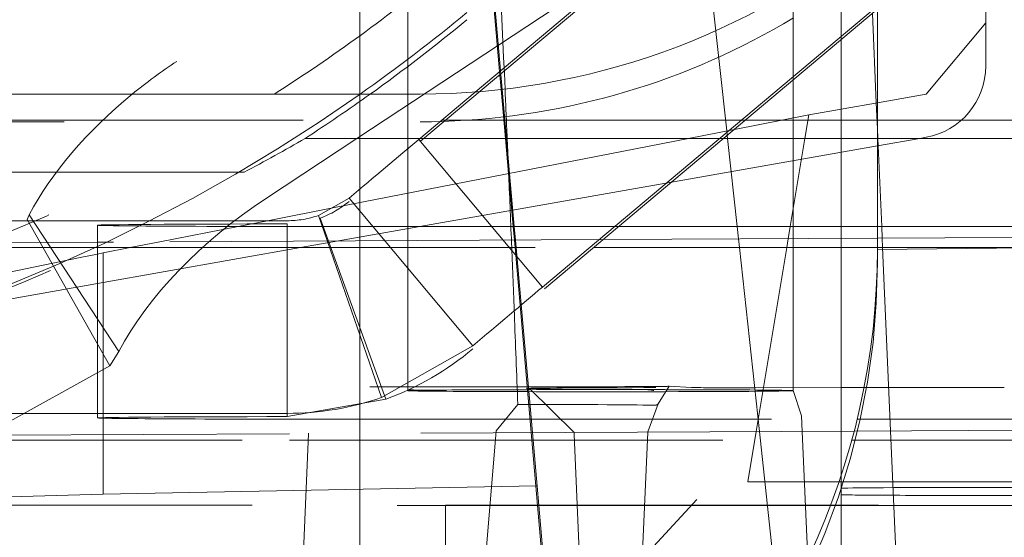
# Model space of a CAD drawing. Units: millimetres. Extents: x 1330 to 1892, y 73 to 806.
# Drawn here: x 1416 to 1418, y 354 to 356 of the extents above; entities that cross this region are included whole.
import ezdxf

# ---------------------------------------------------------------- set-up
doc = ezdxf.new("R2010")
doc.units = ezdxf.units.MM
for name, pattern in [('_..__..__..__.._', [1.7999999999999998, 0.8999999999999999, -0.8999999999999999]), ('______..__..__..', [7.200000000000001, 2.7, -0.8999999999999999, 0.8999999999999999, -0.8999999999999999, 0.8999999999999999, -0.8999999999999999]), ('________________', [0])]:
    doc.linetypes.add(name, pattern=pattern)
doc.layers.add('Ansichten', color=7, linetype='Continuous')

# ---------------------------------------------------------------- blocks, each defined once
blk = doc.blocks.new('@725')
at = {"layer": 'Ansichten', "color": 212, "linetype": '_..__..__..__.._', "lineweight": 9}
for p, q in [((1417.25, 355.4684423531265), (1417.25, 357.2459944469125)), ((1417.149791307286, 355.3843585629779), (1417.149791307286, 356.5396367055961)), ((1416.954899418359, 356.138894418899), (1415.869625488783, 355.4232689988148)), ((1417.065449415536, 355.8357433197606), (1416.227485670108, 355.1326190117323)), ((1416.540242417962, 355.4022415320228), (1416.501925030533, 355.8402048643623)), ((1416.542307513215, 355.4039743261665), (1416.503975399325, 355.8415568695914)), ((1417.011975717688, 355.2789159382306), (1416.960178001357, 355.7546039320698)), ((1416.349791307287, 355.7398884772821), (1416.349791307287, 355.3552069573769)), ((1417.549999999998, 355.5035231645522), (1417.549999999998, 355.7215900430827)), ((1416.854919370241, 355.6662828053244), (1416.243827230824, 355.2633310186256)), ((1416.25, 355.3552069573769), (1416.25, 355.6740864762836)), ((1417.322564459411, 355.5293302323324), (1416.484600713982, 354.8262059243041)), ((1416.62926040474, 354.9547804247997), (1417.322564459411, 355.5365226974853)), ((1417.322635611154, 355.3370401746063), (1417.314534115897, 355.522592077183)), ((1417.426047226648, 355.3553323988882), (1417.549999999998, 355.5035231645522)), ((1417.549999999998, 355.4133892074587), (1417.549999999998, 355.5035231645522)), ((1417.25, 355.3241918414304), (1417.25, 355.4684423531265)), ((1416.543526579217, 355.3647039465089), (1416.540242417962, 355.4022415320228)), ((1416.545725663246, 355.364954229628), (1416.542307513215, 355.4039743261665)), ((1417.149791307286, 355.3058594633126), (1417.149791307286, 355.3843585629779)), ((1416.372145360865, 355.2611935122279), (1416.489393935503, 355.3595752421765)), ((1416.552395691002, 355.2633310186256), (1416.543526579217, 355.3647039465089)), ((1416.554627829378, 355.2633310186256), (1416.545725663246, 355.364954229628)), ((1416.25, 355.2633310186256), (1416.25, 355.3552069573769)), ((1416.349791307287, 355.3552069573769), (1416.349791307287, 355.2633310186256)), ((1417.325, 355.3374584054873), (1417.426047226648, 355.3553323988887)), ((1417.182380968115, 355.3122308785241), (1417.325, 355.3374584054873)), ((1417.25, 355.2633310186256), (1417.25, 355.3241918414304)), ((1417.325, 355.2828875972327), (1417.322635611154, 355.3370401746063)), ((1414.735837786528, 355.2977138672224), (1416.375, 355.2977138672224)), ((1415.231803948832, 355.3013951207557), (1416.420056505551, 355.3013951207557)), ((1416.420056505551, 355.3013951207557), (1417.050917813674, 355.3013951207557)), ((1417.027819240714, 355.2820134133513), (1417.182380968115, 355.3122308785241)), ((1417.050917813674, 355.3013951207557), (1417.325, 355.3013951207557)), ((1417.149791307286, 355.2633310186256), (1417.149791307286, 355.3058594633126)), ((1417.182380968115, 355.3122308785241), (1417.174262829192, 355.2633310186256)), ((1417.325, 355.3013951207557), (1417.85, 355.3013951207557)), ((1416.932259166953, 355.2633310186256), (1417.027819240714, 355.2820134133513)), ((1417.01299307418, 355.2695729728887), (1417.011975717688, 355.2789159382306)), ((1417.325853871756, 355.2633310186256), (1417.325, 355.2828875972327)), ((1416.243827230824, 355.2633310186256), (1416.055656323374, 355.1392518520466)), ((1416.374692780783, 355.2633310186256), (1416.136236832484, 355.2633310186256)), ((1416.200616065489, 355.120291727404), (1416.932259166953, 355.2633310186256)), ((1416.25, 355.1582612307343), (1416.25, 355.2633310186256)), ((1416.349791307287, 355.2633310186256), (1416.349791307287, 355.1494561120775)), ((1416.372145360865, 355.2611935122279), (1416.62926040474, 354.9547804247997)), ((1417.005554088906, 355.2633310186256), (1416.374692780783, 355.2633310186256)), ((1416.558783855692, 355.1903150307698), (1416.552395691002, 355.2633310186256)), ((1416.560986291241, 355.1907456161457), (1416.554627829378, 355.2633310186256)), ((1417.325, 355.2633310186256), (1417.005554088906, 355.2633310186256)), ((1417.013672761245, 355.2633310186256), (1417.01299307418, 355.2695729728887)), ((1417.033603469259, 355.0802959510063), (1417.013672761245, 355.2633310186256)), ((1417.174262829192, 355.2633310186256), (1417.143876155082, 355.0802959510064)), ((1417.149791307286, 355.0802959510063), (1417.149791307286, 355.2633310186256)), ((1417.25, 355.0802959510063), (1417.25, 355.2633310186256)), ((1417.72447868618, 355.2633310186256), (1417.325, 355.2633310186256)), ((1417.412780268898, 355.2633310186255), (1417.325, 355.2478532257412)), ((1417.333845477941, 355.0802959510063), (1417.325853871756, 355.2633310186256)), ((1417.426047226648, 355.2656703054248), (1417.412780268898, 355.2633310186255)), ((1417.325, 355.2478532257412), (1416.897213826627, 355.1724241358848)), ((1416.009189006914, 355.1930195511305), (1415.199336759043, 355.1930195511305)), ((1416.568409418822, 355.0802959510063), (1416.558783855692, 355.1903150307698)), ((1416.570661652397, 355.0802959510063), (1416.560986291241, 355.1907456161457)), ((1416.25, 355.1299464934729), (1416.25, 355.1582612307343)), ((1416.897213826627, 355.1724241358848), (1416.374720929735, 355.0802959510063)), ((1416.227485670108, 355.1393274414975), (1416.164204504946, 355.1034200417149)), ((1416.484600713982, 354.8329143540691), (1416.227485670108, 355.1393274414974)), ((1416.349791307287, 355.1494561120775), (1416.349791307287, 355.0802959510063)), ((1416.05829731299, 355.0924678151113), (1416.200616065489, 355.120291727404)), ((1416.25, 355.1270871929134), (1416.25, 355.1299464934729)), ((1416.25, 355.0802959510063), (1416.25, 355.1270871929134)), ((1415.558485888748, 355.0950162406715), (1415.563110128385, 355.1049247879865)), ((1415.558485888748, 355.0950162406715), (1415.730411673874, 354.7911585377163)), ((1415.749140962975, 354.8209076412182), (1415.563110128385, 355.1049247879865)), ((1416.164204504946, 355.1034200417149), (1416.294757218497, 354.7253306170464)), ((1416.167332176835, 355.0978899077468), (1416.304140234166, 354.7220186123475)), ((1415.827056781697, 355.0924678151113), (1414.739420770552, 355.0924678151113)), ((1415.705044166691, 355.0830622837575), (1415.705044166691, 354.6830684058818)), ((1416.09892814817, 355.0924678151113), (1415.827056781697, 355.0924678151113)), ((1415.834407283414, 355.0486963764442), (1415.997317404901, 355.080545987632)), ((1415.997317404901, 355.080545987632), (1416.05829731299, 355.0924678151113)), ((1416.09892814817, 355.0357555975152), (1416.09892814817, 355.0857655975152)), ((1416.205044166691, 355.0802959510063), (1416.78741805086, 355.0802959510064)), ((1416.374720929735, 355.0802959510063), (1416.2056801382, 355.0504899548155)), ((1416.25, 355.0507040591986), (1416.25, 355.0802959510063)), ((1416.349791307287, 355.0802959510063), (1416.349791307287, 355.0511861400405)), ((1416.570862797736, 355.0522541121226), (1416.568409418822, 355.0802959510063)), ((1416.573117155981, 355.0522650026796), (1416.570661652397, 355.0802959510063)), ((1416.78741805086, 355.0802959510064), (1417.325, 355.0802959510063)), ((1417.03641205235, 355.0545031294238), (1417.033603469259, 355.0802959510063)), ((1417.143876155082, 355.0802959510064), (1417.139676963452, 355.055001990864)), ((1417.149791307286, 355.0550508521479), (1417.149791307286, 355.0802959510063)), ((1417.25, 355.0555349493329), (1417.25, 355.0802959510063)), ((1417.325, 355.0802959510063), (1417.405044166691, 355.0802959510063)), ((1417.334908673884, 355.0559451338078), (1417.333845477941, 355.0802959510063)), ((1416.755059053698, 355.0531439439984), (1415.738162566185, 355.0482314287893)), ((1416.574490466553, 355.0365878935385), (1416.573117155981, 355.0522650026796)), ((1417.325, 355.0558972660929), (1416.755059053698, 355.0531439439984)), ((1417.038362844294, 355.0365878935385), (1417.03641205235, 355.0545031294238)), ((1417.139676963452, 355.055001990864), (1417.136619936284, 355.0365878935385)), ((1417.149791307286, 355.0365878935385), (1417.149791307286, 355.0550508521479)), ((1417.25, 355.0365878935385), (1417.25, 355.0555349493329)), ((1417.605044166691, 355.057250128695), (1417.325, 355.0558972660929)), ((1417.335753842206, 355.0365878935385), (1417.334908673884, 355.0559451338078)), ((1415.705044166691, 355.0480714374399), (1415.469447373244, 355.0469332952147)), ((1415.470560854123, 355.0365878935385), (1415.705044166691, 355.0365878935385)), ((1415.738162566185, 355.0482314287893), (1415.705044166691, 355.0480714374399)), ((1415.705044166691, 355.0365878935385), (1415.713697028857, 355.0365878935385)), ((1416.126836424097, 355.0365878935385), (1415.705044166691, 354.9622156766112)), ((1415.713697028857, 355.0365878935385), (1416.735328019093, 355.0365878935385)), ((1415.716666666665, 355.0256775926491), (1415.772472636566, 355.0365878935385)), ((1415.772472636566, 355.0365878935385), (1415.834407283414, 355.0486963764442)), ((1416.09892814817, 354.7424839372357), (1416.09892814817, 355.0357555975152)), ((1416.2056801382, 355.0504899548155), (1416.126836424097, 355.0365878935385)), ((1416.25, 355.0365878935385), (1416.25, 355.0507040591986)), ((1416.25, 354.7051702032743), (1416.25, 355.0365878935385)), ((1416.349791307287, 355.0511861400405), (1416.349791307287, 355.0365878935385)), ((1416.349791307287, 355.0365878935385), (1416.349791307287, 354.7396039775109)), ((1416.572233434323, 355.0365878935385), (1416.570862797736, 355.0522541121226)), ((1416.583387629928, 354.9090967203505), (1416.572233434323, 355.0365878935385)), ((1416.585503159821, 354.9108718335344), (1416.574490466553, 355.0365878935385)), ((1416.735328019093, 355.0365878935385), (1417.325, 355.0365878935385)), ((1417.079944528673, 354.6547195521586), (1417.038362844294, 355.0365878935385)), ((1417.136619936284, 355.0365878935385), (1417.073218445265, 354.6546870591886)), ((1417.149791307286, 354.7396039775109), (1417.149791307286, 355.0365878935385)), ((1417.25, 354.6555410714573), (1417.25, 355.0365878935385)), ((1417.325, 355.0365878935385), (1417.405044166691, 355.0365878935385)), ((1417.325, 355.0052123142357), (1417.325, 355.0329790735302)), ((1417.352369368669, 354.6560356066304), (1417.335753842206, 355.0365878935385)), ((1415.097905546698, 354.8984046376235), (1415.668914600043, 355.0158554715892)), ((1415.668914600043, 355.0158554715892), (1415.705044166691, 355.0232869610003)), ((1415.705044166691, 355.0232869610003), (1415.716666666665, 355.0256775926491)), ((1415.716666666665, 354.6836613934877), (1415.716666666665, 355.0256775926491)), ((1415.705044166691, 354.9622156766112), (1415.097905546698, 354.8551623953852)), ((1416.605843454993, 354.652429221959), (1416.583387629928, 354.9090967203505)), ((1416.608141690966, 354.6524403244845), (1416.585503159821, 354.9108718335344)), ((1416.484600713982, 354.8329143540692), (1416.294757218497, 354.7253306170464)), ((1415.730411673874, 354.7911585377164), (1415.749140962975, 354.8209076412182)), ((1415.469447373244, 354.6469394173391), (1415.730411673874, 354.7911585377163)), ((1416.869354464368, 354.7119643477499), (1416.892114198175, 354.7486431185253)), ((1416.938486844286, 354.7461326302761), (1416.892114198175, 354.7486431185253)), ((1417.070042098895, 354.7456592168511), (1417.05636382341, 354.7456450542251)), ((1417.25, 354.7458455470984), (1417.070042098895, 354.7456592168511)), ((1417.297270328344, 354.7458944912788), (1417.25, 354.7458455470984)), ((1417.526077009712, 354.7461314000518), (1417.297270328344, 354.7458944912788)), ((1416.09892814817, 354.6857717196395), (1416.09892814817, 354.7424839372357)), ((1416.597802407241, 354.7443374731631), (1416.600084285634, 354.7444201179399)), ((1416.600131293046, 354.7416563046973), (1416.616795285996, 354.7416911352097)), ((1416.60202699513, 354.7437800631437), (1416.69468218946, 354.6528584549508)), ((1416.670063505361, 354.7429462529298), (1416.60202699513, 354.7437800631437)), ((1416.845206097057, 354.7417531600506), (1416.669384498849, 354.7429470276745)), ((1417.167135628431, 354.6875430654945), (1417.14978328798, 354.7396198944252)), ((1416.09892814817, 354.6857717196395), (1416.304140234166, 354.7220186123475)), ((1416.25, 354.650710181323), (1416.25, 354.7051702032743)), ((1416.533121145124, 354.6563231009964), (1416.577918912765, 354.7111246798241)), ((1416.847843672305, 354.6542478953643), (1416.869365790561, 354.711978644651)), ((1416.865017954866, 354.7092232530775), (1416.869354464368, 354.7119643477499)), ((1416.09892814817, 354.6924739372357), (1414.746403470874, 354.6924739372357)), ((1417.168550066877, 354.6551475957789), (1417.167135659321, 354.6875423580759)), ((1415.716666666665, 354.6481337065848), (1415.716666666665, 354.6836613934877)), ((1416.205044166691, 354.6803020731307), (1417.282948944895, 354.6803020731307)), ((1417.282948944895, 354.6803020731307), (1417.405044166691, 354.6803020731307)), ((1416.103851259309, 354.6500041528134), (1415.469447373244, 354.6469394173391)), ((1415.716666666665, 354.524816334579), (1415.716666666665, 354.6481337065848)), ((1417.276769196473, 354.6556703905044), (1416.103851259309, 354.6500041528134)), ((1416.143095531864, 354.6501937375825), (1416.119148919109, 354.1017345438328)), ((1416.143162375114, 354.6517246762272), (1416.143095531864, 354.6501937375825)), ((1416.25, 354.1016712059546), (1416.25, 354.650710181323)), ((1416.533121145124, 354.6563231009964), (1416.496848226995, 354.2187991509922)), ((1416.654036762249, 354.1015852615939), (1416.605843454993, 354.652429221959)), ((1416.656396447296, 354.1015852615939), (1416.608141690966, 354.6524403244845)), ((1416.69468218946, 354.6528584549508), (1416.694970989133, 354.6484655999218)), ((1416.694970984623, 354.6484657032108), (1416.718848666514, 354.1015852615939)), ((1416.823713530581, 354.1015852615939), (1416.847815303872, 354.6535981613766)), ((1416.847815303872, 354.6535981613766), (1416.8478436739, 354.6542479318759)), ((1417.073218445265, 354.6546870591886), (1417.055922289645, 354.5505031329766)), ((1417.140175380506, 354.101585261594), (1417.079944528673, 354.6547195521586)), ((1417.192719490972, 354.1015852615939), (1417.168550066877, 354.6551475957789)), ((1417.25, 354.5369881986841), (1417.25, 354.6555410714573)), ((1417.683603448154, 354.6576357620771), (1417.276769196473, 354.6556703905044)), ((1417.375832322985, 354.1186538425024), (1417.352369368669, 354.6560356066304)), ((1415.105044166691, 354.6365940156628), (1416.103819215333, 354.6365940156628)), ((1416.103819215333, 354.6365940156628), (1417.271676908025, 354.6365940156628)), ((1417.271676908025, 354.6365940156628), (1417.405044166691, 354.6365940156628)), ((1415.716666666665, 354.524816334579), (1417.055922289645, 354.5505031329766)), ((1417.055922289645, 354.5505031329766), (1417.245285126652, 354.5505031329764)), ((1417.245285126652, 354.5505031329764), (1417.849999999998, 354.5505031329766)), ((1414.849999999998, 354.4993660732687), (1415.716666666665, 354.524816334579)), ((1416.25, 353.7247833118564), (1416.95, 354.5387250737271)), ((1417.25, 354.5369881986841), (1417.25, 354.1369943208084)), ((1417.55, 354.5386479983347), (1418.15, 354.5386479983347)), ((1418.15, 354.5220500018279), (1417.55, 354.5220500018279)), ((1415.126146722824, 354.5022090799636), (1416.42755429769, 354.5015791394695)), ((1417.227503878834, 354.5010258729189), (1415.149999999998, 354.5010258729189)), ((1416.42755429769, 354.1015852615939), (1416.42755429769, 354.5015791394695)), ((1416.42755429769, 354.5015791394695), (1418.15, 354.5015791394695)), ((1416.95, 354.5137305471792), (1416.646663327417, 354.1858696616121)), ((1417.849999999998, 354.5010258729189), (1417.227503878834, 354.5010258729189))]:
    blk.add_line(p, q, dxfattribs=at)
at = {"layer": 'Ansichten', "color": 7, "linetype": '________________', "lineweight": 9}
for p, q in [((1416.489393935503, 355.3595752421765), (1417.065449415536, 355.8429357849135)), ((1417.325, 355.0329790735302), (1417.325, 355.7221498487714)), ((1412.237412941065, 355.3552069573769), (1416.375, 355.3552069573769))]:
    blk.add_line(p, q, dxfattribs=at)
at = {"layer": 'Ansichten', "color": 253, "linetype": '________________', "lineweight": 9}
blk.add_line((1417.325, 355.0329790735302), (1417.825, 355.0384083072493), dxfattribs=at)
at = {"layer": 'Ansichten', "color": 212, "linetype": '_..__..__..__.._', "lineweight": 9}
blk.add_lwpolyline([(1416.375, 355.2977138672224), (1416.398972059881, 355.2979104307307), (1416.422967225105, 355.2984988738062), (1416.446975587756, 355.2994773252746), (1416.470987239918, 355.3008439139615), (1416.494992273673, 355.3025967686927), (1416.518980781108, 355.304734018294), (1416.542942854305, 355.307253791591), (1416.566868585347, 355.3101542174094), (1416.59074806632, 355.3134334245751), (1416.614571389306, 355.3170895419137), (1416.63832864639, 355.3211206982509), (1416.662009929655, 355.3255250224124), (1416.685605331185, 355.330300643224), (1416.709104943064, 355.3354456895114), (1416.732498857376, 355.3409582901003), (1416.755777166205, 355.3468365738165), (1416.778929961635, 355.3530786694856), (1416.801947335748, 355.3596827059333), (1416.82481938063, 355.3666468119854), (1416.847536188364, 355.3739691164677), (1416.8701448326, 355.3816681796896), (1416.892641905237, 355.3897424980393), (1416.915017626656, 355.3981852389337), (1416.937262217237, 355.4069895697899), (1416.959365897361, 355.4161486580247), (1416.981318887409, 355.425655671055), (1417.00311140776, 355.4355037762978), (1417.024733678796, 355.4456861411701), (1417.046175920897, 355.4561959330888), (1417.067428354444, 355.4670263194709), (1417.088481199816, 355.4781704677332), (1417.109324677396, 355.4896215452928), (1417.129949007563, 355.5013727195666), (1417.150344410697, 355.5134171579714)], dxfattribs=at)
at = {"layer": 'Ansichten', "color": 7, "linetype": '________________', "lineweight": 9, "extrusion": (0, 0, -1)}
blk.add_arc((-1412.711862546913, 360.2326923980137), 5.304089864984331, 225.9167691771817, 246.8677501502802, dxfattribs=at)
at = {"layer": 'Ansichten', "color": 212, "linetype": '_..__..__..__.._', "lineweight": 9, "extrusion": (0, 0, -1)}
blk.add_arc((-1421.154267212227, 349.0044965936789), 6.065056943410497, 50.51402627761369, 68.48270822837165, dxfattribs=at)
at = {"layer": 'Ansichten', "color": 7, "linetype": '________________', "lineweight": 9}
for centre, major_axis, ratio, start_param, end_param in [((1412.625, 360.6181283684248), (-5.250000000000199, 0), 0.9999846946890939, 1.406398336393461, 3.141592653589772), ((1412.625, 360.2325015829169), (-5.250000000000199, 0), 0.9999846946890939, 1.949829765519802, 3.141592653589719), ((1414.178888485142, 358.3245082980296), (-3.521452207823072, 0), 0.9999846946890937, 2.138353756456444, 2.261444395352936), ((1415.825, 355.0329790735302), (-1.500000000000057, 0), 0.9999846946890938, 1.386420135758838, 3.141592653589719)]:
    blk.add_ellipse(centre, major_axis=major_axis, ratio=ratio, start_param=start_param, end_param=end_param, dxfattribs=at)
at = {"layer": 'Ansichten', "color": 212, "linetype": '_..__..__..__.._', "lineweight": 9, "extrusion": (0, 0, -1)}
for centre, major_axis, ratio, start_param, end_param in [((1416.467090578614, 334.2342143894653), (0.07359521670159425, -22.91780918586975), 0.01715571456082019, 3.479379464422153, 3.539095945281939), ((1416.467090578614, 334.2342143894653), (0.07359521670159425, -22.91780918586975), 0.01715571456082019, 3.539095945281939, 3.550473055854753), ((1414.178888485142, 358.2996113032694), (3.599999999999826, 0), 0.9999846946890938, 0.9577561500565802, 1.412748565786103), ((1414.178888485142, 358.2846731064133), (3.599999999999826, 0), 0.9999846946890938, 0.9505805291574526, 0.9959475557841935), ((1416.142332027929, 355.0705732469421), (-0.3830197993763835, -0.321396691466635), 0.004238267663587435, 4.072444239868031, 4.491751589957157), ((1416.467090578614, 334.2342143894653), (0.07359521670159425, -22.91780918586975), 0.01715571456082019, 3.550473055854753, 3.558866067012942), ((1416.467090578614, 334.2342143894653), (0.07359521670159425, -22.91780918586975), 0.01715571456082019, 3.558866067012942, 3.57468675469705), ((1416.09892814817, 355.2924647540492), (0.1999999999999779, 0), 0.9999846946890938, 1.238323129985214, 1.57079632679462), ((1416.467090578614, 334.2342143894653), (0.07359521670159425, -22.91780918586975), 0.01715571456082019, 3.57468675469705, 3.588828589166404), ((1415.825, 355.0052123142357), (1.500000000000057, 0), 0.9999846946890938, 0, 1.755172517830882), ((1416.399447071804, 354.7641601595139), (-0.3830197993763793, -0.3213966914665842), 0.004238267663684689, 4.072444239862943, 4.491751589969963), ((1416.467090578614, 334.2342143894653), (0.07359521670159425, -22.91780918586975), 0.01715571456082019, 3.588828589166404, 3.607379130385145), ((1416.467090578614, 354.7498850382452), (-0.4806579285521195, 0), 0.005532665502211002, 4.929730496896156, 5.13414434358549), ((1416.467090578614, 354.7498850382452), (-0.4806579285521195, 0), 0.005532665502261406, 4.432465587990656, 4.929730496898172), ((1416.467090578614, 354.7498850382452), (-0.4806579285521195, 0), 0.005532665502266291, 3.725699714214329, 4.432465587990372), ((1416.925724084284, 354.7441026091053), (-0.3306579285522471, 0), 0.005532665502264071, 0.1744404734405325, 1.385791426085968), ((1416.467090578614, 354.7498850382452), (-0.4806579285521195, 0), 0.00553266550227606, 3.627495142390887, 3.725699714211115), ((1417.037968688349, 354.7461888794748), (-0.09999999999998897, 0), 0.005532665502232318, 5.903532895410209, 6.181341894827116), ((1417.037968688349, 354.7461888794748), (-0.09999999999998897, 0), 0.005532665502283388, 4.527384079674036, 5.903532895425158), ((1416.09892814817, 355.2924647540492), (0.5999999999999339, 0), 0.9999846946890938, 1.238323129985748, 1.570796326794804), ((1416.749791307286, 354.7396039775109), (-0.3999999999999559, 0), 0.005532665502264071, 0, 0.3894809793281082), ((1416.749791307286, 354.7396039775109), (-0.3999999999999559, 0), 0.005532665502257187, 5.959703130140845, 6.283185307179586), ((1416.749791307286, 354.7396039775109), (-0.3999999999999559, 0), 0.005532665502324243, 5.100552151495153, 5.959703130151857), ((1416.749791307286, 354.7396039775109), (-0.3999999999999559, 0), 0.005532665502286053, 0.3894809793184789, 1.187316255870521), ((1416.925724084284, 354.7441026091053), (-0.3306579285522471, 0), 0.005532665502262516, 0.06679179904811346, 0.1287370278455547), ((1416.749791307286, 354.7396039775109), (-0.3999999999999559, 0), 0.005532665502255411, 4.375298244209755, 5.100552151499742), ((1416.749791307286, 354.7396039775109), (-0.3999999999999559, 0), 0.005532665502226767, 1.231853709703686, 1.811655384951103), ((1416.845206097057, 354.6417546905817), (0.000679006512290383, 0.0999976947241858), 0.775229141489293, 6.274426544572974, 6.470165649343873), ((1416.749791307286, 354.7396039775109), (-0.3999999999999559, 0), 0.005532665502290937, 1.811655384953722, 1.933828432595034), ((1416.749791307286, 354.7396039775109), (-0.3999999999999559, 0), 0.005532665502264071, 3.141592653589771, 4.375298244209205), ((1416.749791307286, 354.7396039775109), (-0.3999999999999559, 0), 0.005532665502266513, 1.933828432593447, 2.457892874276635), ((1416.749791307286, 354.7396039775109), (-0.3999999999999559, 0), 0.005532665502283165, 2.457892874280521, 3.141592653593945), ((1416.467090578614, 354.7089982562824), (-0.3999999999999559, 0), 0.005532665502233428, 1.851540574615962, 1.911396545437166), ((1416.467090578614, 354.7089982562824), (-0.3999999999999559, 0), 0.005532665502260074, 1.911396545438835, 3.039749241202105)]:
    blk.add_ellipse(centre, major_axis=major_axis, ratio=ratio, start_param=start_param, end_param=end_param, dxfattribs=at)
at = {"layer": 'Ansichten', "color": 7, "linetype": '________________', "lineweight": 9, "extrusion": (0, 0, -1)}
for centre, major_axis, start_param, end_param in [((1416.375, 356.8551839994105), (1.500000000000057, 0), 0.8849433621761764, 1.570796326794897), ((1414.178888485142, 358.2996113032694), (3.599999999999826, 0), 0.8801482582371615, 0.9577561500569308), ((1414.178888485142, 358.2846731064133), (3.599999999999826, 0), 0.8801482582371615, 0.9505805291576711), ((1415.825, 355.0384083072493), (2.000000000000002, 0), 0, 1.558296001251202)]:
    blk.add_ellipse(centre, major_axis=major_axis, ratio=0.9999846946890938, start_param=start_param, end_param=end_param, dxfattribs=at)
at = {"layer": 'Ansichten', "color": 212, "linetype": '_..__..__..__.._', "lineweight": 9}
for centre, major_axis, ratio, start_param, end_param in [((1416.046356374531, 355.159810805419), (-0.501916664226585, -0.328754714295813), 0.5287177231472623, 4.718197495106777, 4.910715449420363), ((1417.399999999998, 355.4133892074587), (-0.1500000000000945, 9.459910577352007e-12), 0.9999846946891049, 1.745329252056981, 3.141592653652705), ((1414.178888485142, 358.3245082980296), (-3.521452207823073, 0), 0.9999846946890937, 1.731876930623415, 2.138353756456302), ((1416.046356374531, 355.159810805419), (-0.5019166642265847, -0.3287547142958137), 0.5287177231472389, 4.910715449420296, 5.521784860262059), ((1414.178888485142, 357.9657065099086), (-3.600000000000001, 0), 0.8944151479929187, 2.104141575705548, 2.145645097805569), ((1414.178888485142, 358.2929721046667), (-3.600000000000048, 0), 0.9999846946890938, 1.728876598365247, 2.104141575705455), ((1416.232387209122, 354.8757936586508), (-0.501916664226585, -0.328754714295813), 0.5287177231472412, 4.718197495106778, 5.521784860262176), ((1416.09892814817, 355.2858255554465), (-0.199999999999978, 0), 0.9999846946890938, 1.919862177195712, 2.268928027594771), ((1416.205044166691, 355.0830622837575), (0.500000000000167, 0), 0.005532665502251514, 1.784654792055114, 3.14159265358929), ((1416.205044166691, 355.0830622837575), (0.500000000000167, 0), 0.005532665502263947, 3.141592653589771, 3.786226793304321), ((1416.205044166691, 355.0830622837575), (0.5000000000001669, 0), 0.005532665502282155, 3.786226793299817, 4.71238898038469), ((1417.405044166691, 355.0874884161593), (1.300000000000079, 0), 0.005532665502277714, 4.71238898038469, 4.973940051421755), ((1417.405044166691, 355.0465466914426), (1.800000000000024, 0), 0.005532665502282377, 4.71238898038469, 4.902409721155703), ((1416.09892814817, 355.2858255554465), (-0.5999999999999339, 1.206682390391191e-12), 0.9999846946890939, 1.919862177195867, 2.268928027594757), ((1417.572064847365, 354.7447718369274), (0.2499999999998614, 0), 0.005532665502311687, 1.504775841139045, 1.755801227507697), ((1418.389841194678, 354.7426460617334), (2.049107471444378, 0), 0.005532665502263725, 3.243436065983884, 3.337044770455028), ((1416.205044166691, 354.6830684058818), (0.500000000000167, 0), 0.005532665502251514, 1.784654792055114, 3.14159265358929), ((1416.205044166691, 354.6830684058818), (0.500000000000167, 0), 0.005532665502263947, 3.141592653589771, 4.71238898038469), ((1417.405044166691, 354.6874945382837), (1.300000000000079, 0), 0.005532665502277714, 4.71238898038469, 5.322603098798211), ((1417.405044166691, 354.6465528135669), (1.800000000000024, 0), 0.005532665502282377, 4.71238898038469, 4.868637815088998), ((1417.55, 354.5369881986841), (0.2999999999999669, 0), 0.005532665502220428, 1.570796326794897, 3.141592653589771), ((1417.55, 354.5237098014786), (0.299999999999967, 0), 0.005532665502263947, 3.141592653589771, 4.71238898038469)]:
    blk.add_ellipse(centre, major_axis=major_axis, ratio=ratio, start_param=start_param, end_param=end_param, dxfattribs=at)

msp = doc.modelspace()

# ---------------------------------------------------------------- block references
at = {"layer": 'Ansichten', "color": 7, "linetype": '______..__..__..', "lineweight": 9}
msp.add_blockref('@725', (0, 0), dxfattribs=at)

doc.saveas('drawing.dxf')
